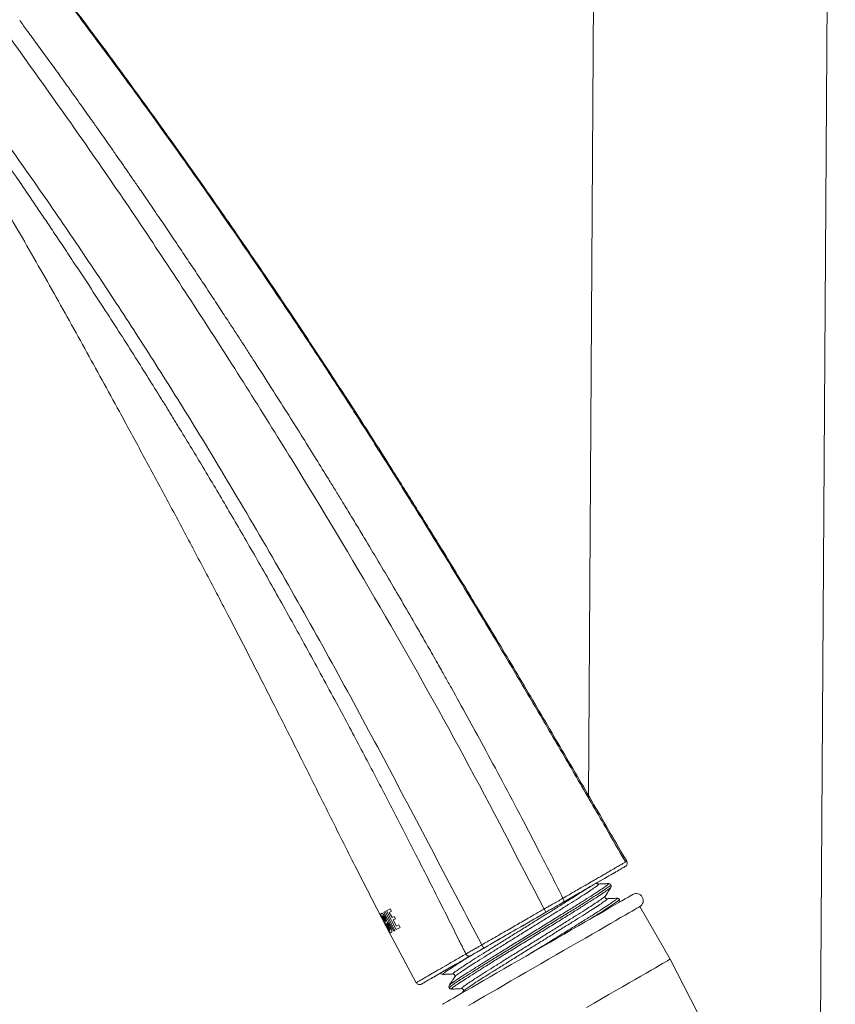
# Model space of a CAD drawing. Units: millimetres. Extents: x -1365 to 1493, y -1341 to 1369.
# Drawn here: x -1273 to -1186, y 565 to 671 of the extents above; entities that cross this region are included whole.
import ezdxf

# ---------------------------------------------------------------- set-up
doc = ezdxf.new("R2010")
doc.units = ezdxf.units.MM

msp = doc.modelspace()

# ---------------------------------------------------------------- linework, layer by layer
at = {"color": 7, "linetype": 'Continuous', "lineweight": 18}
for p, q in [((-1212.16, 587.53), (-1210.74, 812.3)), ((-1187.35, 558.76), (-1185.74, 811.96)), ((-1211.1, 578.28), (-1211.1, 578.28)), ((-1210.02, 578.32), (-1210.03, 578.32)), ((-1209.79, 577.91), (-1209.78, 577.92)), ((-1210.36, 577.01), (-1210.36, 577.01)), ((-1210.19, 576.71), (-1210.19, 576.71)), ((-1209.11, 576.75), (-1209.12, 576.75)), ((-1233.36, 575.65), (-1233.77, 575.43)), ((-1233.22, 575.4), (-1233.36, 575.65)), ((-1208.88, 576.32), (-1208.86, 576.36)), ((-1208.88, 576.34), (-1208.88, 576.35)), ((-1203.42, 570.24), (-1206.67, 575.87)), ((-1234.46, 575.04), (-1234.47, 575.03)), ((-1234.47, 575.03), (-1234.31, 574.72)), ((-1233.36, 573.06), (-1234.46, 575.04)), ((-1234.26, 575.16), (-1234.4, 575.08)), ((-1234.4, 575.08), (-1233.34, 573.07)), ((-1233.89, 573.91), (-1234.31, 574.72)), ((-1234.31, 574.72), (-1234.19, 574.5)), ((-1233.87, 573.89), (-1234.23, 574.58)), ((-1234.23, 574.58), (-1233.89, 573.91)), ((-1234.17, 574.89), (-1234.2, 574.87)), ((-1234.2, 574.87), (-1233.89, 574.28)), ((-1233.91, 575.35), (-1234.04, 575.28)), ((-1234.04, 575.28), (-1232.99, 573.26)), ((-1232.86, 573.33), (-1233.91, 575.35)), ((-1233.77, 575.43), (-1232.72, 573.41)), ((-1233.47, 575.26), (-1233.22, 575.4)), ((-1233.17, 574.69), (-1233.47, 575.26)), ((-1232.94, 574.82), (-1233.17, 574.69)), ((-1233.04, 574.44), (-1232.81, 574.56)), ((-1232.7, 573.79), (-1233.04, 574.44)), ((-1232.81, 574.56), (-1232.94, 574.82)), ((-1234.08, 574.28), (-1233.73, 573.62)), ((-1233.98, 574.1), (-1233.87, 573.88)), ((-1233.89, 574.28), (-1233.85, 574.3)), ((-1233.89, 573.91), (-1233.87, 573.88)), ((-1233.87, 573.88), (-1233.87, 573.89)), ((-1233.73, 573.61), (-1233.87, 573.88)), ((-1233.74, 574.05), (-1233.76, 574.03)), ((-1233.76, 574.03), (-1233.42, 573.37)), ((-1233.73, 573.61), (-1233.73, 573.63)), ((-1233.73, 573.63), (-1233.4, 573.03)), ((-1230.58, 567.73), (-1233.73, 573.61)), ((-1233.42, 573.37), (-1233.37, 573.4)), ((-1232.72, 573.41), (-1232.29, 573.64)), ((-1232.44, 573.93), (-1232.7, 573.79)), ((-1232.29, 573.64), (-1232.44, 573.93)), ((-1233.4, 573.03), (-1233.36, 573.06)), ((-1233.34, 573.07), (-1233.19, 573.15)), ((-1232.99, 573.26), (-1232.86, 573.33)), ((-1223.3, 571.46), (-1223.59, 571.29)), ((-1198.17, 560.09), (-1203.42, 570.24)), ((-1227.69, 568.63), (-1227.69, 568.63)), ((-1226.61, 568.67), (-1226.62, 568.67)), ((-1227.02, 567.46), (-1227.02, 567.47)), ((-1226.78, 567.06), (-1226.79, 567.05)), ((-1225.7, 567.1), (-1225.71, 567.1)), ((-1225.56, 566.79), (-1225.65, 566.64))]:
    msp.add_line(p, q, dxfattribs=at)
at = {"color": 7, "linetype": 'Continuous', "lineweight": 18, "flags": 128}
for points in [[(-1215.57, 575.92), (-1214.75, 576.39), (-1213.98, 576.84), (-1213.25, 577.26), (-1212.58, 577.65), (-1211.96, 578.01), (-1211.39, 578.33), (-1210.89, 578.63), (-1210.45, 578.88), (-1210.07, 579.1), (-1209.76, 579.28), (-1209.52, 579.42), (-1209.34, 579.52), (-1209.24, 579.58), (-1209.2, 579.6)], [(-1207.42, 577.17), (-1207.45, 577.15), (-1207.55, 577.09), (-1207.71, 576.99), (-1207.94, 576.86), (-1208.23, 576.69), (-1208.58, 576.49), (-1208.99, 576.26), (-1209.46, 575.99), (-1209.98, 575.69), (-1210.55, 575.36), (-1211.16, 575.01), (-1211.81, 574.63), (-1212.51, 574.23), (-1213.23, 573.81), (-1213.99, 573.37), (-1214.76, 572.92), (-1215.56, 572.47), (-1216.37, 572), (-1217.18, 571.53), (-1218, 571.05), (-1218.82, 570.58), (-1219.63, 570.11), (-1220.43, 569.66), (-1221.2, 569.21), (-1221.96, 568.77), (-1222.68, 568.35), (-1223.38, 567.95), (-1224.03, 567.57), (-1224.64, 567.22), (-1225.21, 566.89), (-1225.73, 566.59), (-1226.2, 566.32), (-1226.6, 566.09), (-1226.96, 565.89), (-1227.25, 565.72), (-1227.47, 565.59), (-1227.64, 565.49), (-1227.74, 565.43), (-1227.77, 565.42)], [(-1206.67, 575.87), (-1206.7, 575.85), (-1206.8, 575.79), (-1206.96, 575.7), (-1207.19, 575.56), (-1207.48, 575.4), (-1207.83, 575.19), (-1208.24, 574.96), (-1208.71, 574.69), (-1209.23, 574.39), (-1209.8, 574.06), (-1210.41, 573.71), (-1211.06, 573.33), (-1211.76, 572.93), (-1212.48, 572.51), (-1213.24, 572.07), (-1214.01, 571.63), (-1214.81, 571.17), (-1215.62, 570.7), (-1216.43, 570.23), (-1217.25, 569.75), (-1218.07, 569.28), (-1218.88, 568.82), (-1219.68, 568.36), (-1220.45, 567.91), (-1221.21, 567.47), (-1221.93, 567.05), (-1222.63, 566.65), (-1223.28, 566.28), (-1223.89, 565.92), (-1224.46, 565.59), (-1224.98, 565.29)], [(-1233.71, 574.2), (-1233.71, 574.2), (-1233.71, 574.2), (-1233.71, 574.2), (-1233.71, 574.2), (-1233.71, 574.2), (-1233.71, 574.2), (-1233.72, 574.28), (-1233.75, 574.39), (-1233.88, 574.7)], [(-1223.3, 571.46), (-1222.48, 571.93), (-1221.66, 572.41), (-1220.84, 572.88), (-1220.02, 573.36), (-1219.19, 573.83), (-1218.36, 574.31), (-1217.54, 574.79), (-1216.71, 575.27)], [(-1203.42, 570.24), (-1203.45, 570.22), (-1203.55, 570.16), (-1203.71, 570.07), (-1203.94, 569.93), (-1204.23, 569.77), (-1204.58, 569.56), (-1204.99, 569.33), (-1205.46, 569.06), (-1205.98, 568.76), (-1206.55, 568.43), (-1207.16, 568.08), (-1207.81, 567.7), (-1208.51, 567.3), (-1209.23, 566.88), (-1209.99, 566.45), (-1210.76, 566), (-1211.56, 565.54), (-1212.37, 565.07)]]:
    msp.add_lwpolyline(points, dxfattribs=at)
at = {"color": 7, "linetype": 'Continuous', "lineweight": 18}
for centre, radius, start, end in [((-1208.41, 580.52), 0.4, 300.0022, 30.0147), ((-1207.04, 576.52), 0.75, 300, 120)]:
    msp.add_arc(centre, radius, start, end, dxfattribs=at)
for points, knots in [([(-1208.19, 580.65), (-1208.89, 581.88), (-1210.64, 584.9), (-1213.42, 589.7), (-1216.51, 594.99), (-1219.55, 600.15), (-1222.32, 604.81), (-1224.82, 608.96), (-1227.04, 612.61), (-1229.19, 616.1), (-1231.26, 619.43), (-1233.54, 623.07), (-1236.05, 627.01), (-1238.77, 631.24), (-1241.41, 635.27), (-1243.97, 639.13), (-1246.45, 642.81), (-1248.91, 646.42), (-1251.36, 649.97), (-1253.79, 653.44), (-1256.14, 656.76), (-1258.41, 659.94), (-1260.63, 663), (-1262.8, 665.95), (-1264.98, 668.9), (-1267.17, 671.83), (-1269.36, 674.73), (-1271.45, 677.46), (-1273.41, 679.99), (-1275.4, 682.54), (-1277.52, 685.23), (-1279.86, 688.16), (-1282.31, 691.2), (-1284.88, 694.35), (-1287.24, 697.21), (-1289.37, 699.77), (-1291.28, 702.05), (-1293.29, 704.44), (-1295.42, 706.94), (-1297.68, 709.58), (-1299.63, 711.84), (-1301.26, 713.71), (-1302.52, 715.14), (-1303.83, 716.63), (-1305.2, 718.17), (-1306.63, 719.77), (-1308.13, 721.44), (-1309.74, 723.2), (-1311.5, 725.12), (-1313.44, 727.21), (-1315.56, 729.44), (-1317.79, 731.76), (-1320.13, 734.15), (-1322.56, 736.57), (-1325.15, 739.09), (-1327.87, 741.66), (-1330.73, 744.26), (-1333.64, 746.82), (-1336.63, 749.36), (-1339.68, 751.85), (-1342.34, 753.94), (-1344.54, 755.6), (-1346.24, 756.86), (-1347.85, 757.98), (-1349.35, 758.95), (-1350.83, 759.85), (-1352.31, 760.66), (-1353.79, 761.38), (-1354.93, 761.91), (-1355.59, 762.22), (-1355.8, 762.32)], [0, 0, 0, 0, 0.017936, 0.044201, 0.070091, 0.095413, 0.119987, 0.138662, 0.156698, 0.174023, 0.190537, 0.206226, 0.228369, 0.249578, 0.269889, 0.289363, 0.308055, 0.326003, 0.344718, 0.362547, 0.379625, 0.396077, 0.412003, 0.427449, 0.442426, 0.458378, 0.473769, 0.488349, 0.501837, 0.51425, 0.529357, 0.545149, 0.561656, 0.578857, 0.596732, 0.60884, 0.62141, 0.634598, 0.648545, 0.663239, 0.678722, 0.686498, 0.694564, 0.702945, 0.711653, 0.720682, 0.730093, 0.740057, 0.750889, 0.763101, 0.776095, 0.789745, 0.803903, 0.818394, 0.833027, 0.849598, 0.86584, 0.881955, 0.898645, 0.915504, 0.932032, 0.941563, 0.950629, 0.959061, 0.966713, 0.973675, 0.981777, 0.989375, 0.996672, 1, 1, 1, 1]), ([(-1208.19, 580.65), (-1208.89, 581.88), (-1210.64, 584.9), (-1213.42, 589.7), (-1216.51, 594.99), (-1219.55, 600.15), (-1222.32, 604.81), (-1224.82, 608.96), (-1227.04, 612.61), (-1229.19, 616.1), (-1231.26, 619.43), (-1233.54, 623.07), (-1236.05, 627.01), (-1238.77, 631.24), (-1241.41, 635.27), (-1243.97, 639.13), (-1246.45, 642.81), (-1248.91, 646.42), (-1251.36, 649.97), (-1253.79, 653.44), (-1256.14, 656.76), (-1258.41, 659.94), (-1260.63, 663), (-1262.8, 665.95), (-1264.98, 668.9), (-1267.17, 671.83), (-1269.36, 674.73), (-1271.45, 677.46), (-1273.41, 679.99), (-1275.4, 682.54), (-1277.52, 685.23), (-1279.86, 688.16), (-1282.31, 691.2), (-1284.88, 694.35), (-1287.24, 697.21), (-1289.37, 699.77), (-1291.28, 702.05), (-1293.29, 704.44), (-1295.42, 706.94), (-1297.68, 709.58), (-1299.63, 711.84), (-1301.26, 713.71), (-1302.52, 715.14), (-1303.83, 716.63), (-1305.2, 718.17), (-1306.63, 719.77), (-1308.13, 721.44), (-1309.74, 723.2), (-1311.5, 725.12), (-1313.44, 727.21), (-1315.56, 729.44), (-1317.79, 731.76), (-1320.13, 734.15), (-1322.56, 736.57), (-1325.15, 739.09), (-1327.87, 741.66), (-1330.73, 744.26), (-1333.64, 746.82), (-1336.63, 749.36), (-1339.68, 751.85), (-1342.34, 753.94), (-1344.54, 755.6), (-1346.24, 756.86), (-1347.85, 757.98), (-1349.35, 758.95), (-1350.83, 759.85), (-1352.31, 760.66), (-1353.79, 761.38), (-1354.93, 761.91), (-1355.59, 762.22), (-1355.79, 762.32)], [0, 0, 0, 0, 0.0179357, 0.0442019, 0.0700931, 0.0954163, 0.1199912, 0.1386667, 0.1567039, 0.1740296, 0.1905439, 0.2062345, 0.2283777, 0.2495884, 0.2699001, 0.2893741, 0.3080675, 0.3260161, 0.3447317, 0.362562, 0.3796405, 0.3960932, 0.4120197, 0.4274663, 0.4424447, 0.458397, 0.473789, 0.4883693, 0.5018582, 0.5142714, 0.5293788, 0.5451722, 0.5616796, 0.5788818, 0.5967569, 0.6088654, 0.6214364, 0.6346253, 0.6485729, 0.6632676, 0.6787511, 0.686527, 0.6945938, 0.702975, 0.7116831, 0.7207127, 0.730124, 0.7400885, 0.7509209, 0.7631337, 0.7761279, 0.7897791, 0.8039377, 0.8184296, 0.833063, 0.8496349, 0.8658768, 0.8819934, 0.8986841, 0.9155431, 0.9320721, 0.9416031, 0.95067, 0.9591026, 0.966755, 0.9737166, 0.9818195, 0.989418, 0.9967148, 1, 1, 1, 1]), ([(-1208.06, 580.72), (-1209.23, 582.74), (-1211.59, 586.83), (-1215.18, 592.97), (-1218.8, 599.14), (-1222.17, 604.8), (-1225.26, 609.9), (-1228.01, 614.41), (-1230.68, 618.71), (-1233.59, 623.35), (-1236.76, 628.33), (-1240.22, 633.65), (-1243.62, 638.8), (-1246.99, 643.8), (-1250.6, 649.06), (-1254.47, 654.59), (-1258.62, 660.4), (-1262.79, 666.12), (-1266.33, 670.88), (-1269.21, 674.68), (-1271.38, 677.51), (-1273.47, 680.22), (-1275.48, 682.78), (-1277.42, 685.25), (-1279.92, 688.38), (-1282.98, 692.17), (-1286.61, 696.6), (-1290.24, 700.98), (-1293.66, 705.04), (-1296.91, 708.86), (-1300.02, 712.47), (-1303.29, 716.21), (-1306.08, 719.34), (-1308.36, 721.87), (-1310.11, 723.79), (-1312, 725.83), (-1314.01, 727.99), (-1316.21, 730.3), (-1318.58, 732.75), (-1320.44, 734.63), (-1321.69, 735.87), (-1322.46, 736.64), (-1323.4, 737.56), (-1324.48, 738.6), (-1325.55, 739.62), (-1326.6, 740.61), (-1328.03, 741.95), (-1329.82, 743.59), (-1331.96, 745.5), (-1334.05, 747.3), (-1336.11, 749.04), (-1338.11, 750.69), (-1340.03, 752.23), (-1341.9, 753.7), (-1343.69, 755.06), (-1345.37, 756.31), (-1346.87, 757.38), (-1348.19, 758.27), (-1349.37, 759.02), (-1350.41, 759.65), (-1351.35, 760.18), (-1352.16, 760.6), (-1352.96, 761), (-1353.74, 761.37), (-1354.47, 761.7), (-1355.01, 761.95), (-1355.3, 762.09), (-1355.41, 762.14)], [0, 0, 0, 0, 0.029707, 0.060036, 0.090521, 0.12069, 0.143873, 0.166363, 0.187903, 0.208301, 0.236025, 0.262924, 0.289077, 0.314606, 0.339605, 0.37027, 0.400469, 0.430404, 0.460292, 0.475914, 0.491159, 0.505644, 0.519358, 0.532642, 0.545601, 0.570398, 0.594548, 0.618496, 0.642692, 0.66217, 0.682299, 0.703296, 0.725361, 0.73568, 0.746596, 0.758428, 0.770999, 0.784155, 0.799096, 0.814317, 0.81775, 0.821576, 0.82809, 0.834485, 0.840745, 0.846858, 0.852814, 0.865706, 0.877681, 0.889344, 0.900833, 0.911901, 0.922394, 0.932205, 0.942109, 0.951002, 0.958826, 0.965551, 0.971233, 0.976575, 0.981083, 0.984931, 0.988251, 0.992437, 0.995821, 0.998477, 1, 1, 1, 1]), ([(-1214.88, 576.77), (-1215.61, 578.23), (-1217.06, 581.07), (-1219.21, 585.23), (-1221.32, 589.2), (-1223.28, 592.85), (-1225.11, 596.19), (-1226.36, 598.46), (-1227.15, 599.86), (-1227.47, 600.44), (-1227.82, 601.05), (-1228.22, 601.77), (-1228.69, 602.6), (-1229.2, 603.5), (-1229.72, 604.4), (-1230.98, 606.6), (-1233.04, 610.15), (-1235.11, 613.63), (-1236.4, 615.77), (-1236.85, 616.52), (-1237.3, 617.27), (-1237.76, 618.03), (-1238.17, 618.7), (-1238.67, 619.51), (-1239.25, 620.47), (-1240.17, 621.96), (-1241.32, 623.82), (-1242.73, 626.09), (-1244.26, 628.52), (-1245.9, 631.12), (-1247.06, 632.92), (-1247.67, 633.87), (-1247.71, 633.94), (-1247.78, 634.04), (-1247.9, 634.23), (-1248.12, 634.57), (-1248.55, 635.23), (-1249.15, 636.16), (-1249.88, 637.29), (-1250.71, 638.56), (-1251.67, 640.02), (-1252.76, 641.69), (-1253.85, 643.33), (-1254.92, 644.93), (-1255.96, 646.47), (-1257.04, 648.09), (-1258.19, 649.78), (-1259.27, 651.36), (-1260.2, 652.73), (-1260.83, 653.63), (-1261.25, 654.24), (-1261.52, 654.63), (-1261.79, 655.03), (-1262.06, 655.42), (-1262.42, 655.92), (-1262.92, 656.65), (-1263.53, 657.53), (-1264.14, 658.4), (-1264.58, 659.02), (-1264.87, 659.43), (-1265.05, 659.67), (-1265.19, 659.88), (-1265.3, 660.04), (-1265.45, 660.25), (-1266.01, 661.03), (-1266.83, 662.2), (-1267.88, 663.66), (-1268.9, 665.08), (-1270, 666.6), (-1271.13, 668.15), (-1272.12, 669.5), (-1272.73, 670.34), (-1273.01, 670.71)], [0, 0, 0, 0, 0.044106, 0.086486, 0.127136, 0.166059, 0.198882, 0.230367, 0.236394, 0.24237, 0.248294, 0.25558, 0.264809, 0.274131, 0.283542, 0.293045, 0.342827, 0.39496, 0.402804, 0.410697, 0.418642, 0.426637, 0.434683, 0.440095, 0.452294, 0.465174, 0.487538, 0.5117, 0.53766, 0.56542, 0.594977, 0.595658, 0.596197, 0.597168, 0.598935, 0.602189, 0.608317, 0.62027, 0.632037, 0.644837, 0.661422, 0.679471, 0.698984, 0.714905, 0.731684, 0.749319, 0.767813, 0.787167, 0.801125, 0.812707, 0.816979, 0.821269, 0.825578, 0.829905, 0.834251, 0.842304, 0.853761, 0.863369, 0.871128, 0.874314, 0.877038, 0.879299, 0.881098, 0.882436, 0.88634, 0.907028, 0.921112, 0.93527, 0.954414, 0.972016, 0.987212, 1, 1, 1, 1]), ([(-1274.56, 669.58), (-1270.99, 664.6), (-1263.85, 654.63), (-1253.68, 639.3), (-1243.84, 623.76), (-1234.39, 607.98), (-1225.36, 591.95), (-1219.73, 581.06), (-1216.91, 575.61)], [0, 0, 0, 0, 0.1666317, 0.3333171, 0.5, 0.6666704, 0.8333289, 1, 1, 1, 1]), ([(-1223.57, 571.77), (-1225.26, 575), (-1228.64, 581.45), (-1233.73, 591.13), (-1238.91, 600.76), (-1244.24, 610.31), (-1249.21, 618.87), (-1253.78, 626.45), (-1257.91, 633.09), (-1262.13, 639.66), (-1266.45, 646.17), (-1270.87, 652.62), (-1275.37, 659), (-1278.53, 663.15), (-1280.1, 665.23)], [0, 0, 0, 0, 0.0999299, 0.1998969, 0.2998823, 0.3998814, 0.4998856, 0.5713192, 0.6427531, 0.7141858, 0.785618, 0.8570557, 0.9285159, 1, 1, 1, 1]), ([(-1234.47, 575.03), (-1235.36, 576.76), (-1237.18, 580.31), (-1239.89, 585.72), (-1242.63, 591.21), (-1245.36, 596.62), (-1248.05, 601.91), (-1250.64, 606.94), (-1253.13, 611.69), (-1255.5, 616.17), (-1257.82, 620.5), (-1260.09, 624.71), (-1262.82, 629.74), (-1266.05, 635.62), (-1269.82, 642.39), (-1273, 647.95), (-1275.53, 652.3), (-1277.36, 655.4), (-1279.18, 658.41), (-1280.96, 661.29), (-1282.18, 663.15), (-1282.78, 664.06)], [0, 0, 0, 0, 0.057326, 0.118329, 0.179043, 0.238997, 0.297734, 0.354766, 0.40658, 0.456462, 0.504781, 0.551929, 0.598218, 0.674272, 0.750449, 0.827655, 0.86386, 0.899501, 0.934266, 0.967862, 1, 1, 1, 1]), ([(-1280.98, 664.56), (-1280.92, 664.48), (-1280.8, 664.33), (-1280.63, 664.1), (-1280.46, 663.87), (-1280.28, 663.64), (-1280.11, 663.41), (-1279.94, 663.18), (-1279.77, 662.95), (-1279.3, 662.31), (-1278.25, 660.89), (-1276.16, 657.97), (-1274.12, 655.05), (-1272.39, 652.53), (-1271.43, 651.11), (-1270.47, 649.69), (-1269.48, 648.21), (-1268.41, 646.62), (-1266.52, 643.77), (-1263.89, 639.76), (-1260.77, 634.89), (-1258.7, 631.58), (-1257.61, 629.82), (-1257.31, 629.34), (-1257.02, 628.86), (-1256.73, 628.39), (-1256.44, 627.92), (-1256.15, 627.44), (-1255.12, 625.76), (-1253.32, 622.79), (-1250.74, 618.43), (-1248.06, 613.82), (-1245.76, 609.77), (-1243.86, 606.36), (-1242.36, 603.64), (-1240.83, 600.86), (-1239.34, 598.08), (-1237.92, 595.45), (-1236.62, 592.99), (-1235.4, 590.67), (-1234.21, 588.4), (-1233.05, 586.16), (-1231.9, 583.93), (-1230.78, 581.73), (-1229.57, 579.37), (-1228.34, 576.92), (-1227.12, 574.52), (-1226.33, 572.93), (-1225.93, 572.12), (-1225.83, 571.93), (-1225.73, 571.74), (-1225.64, 571.55), (-1225.55, 571.36), (-1225.45, 571.17), (-1225.36, 570.99), (-1225.3, 570.87), (-1225.27, 570.8)], [0, 0, 0, 0, 0.002671, 0.005295, 0.007919, 0.010543, 0.013167, 0.015792, 0.018416, 0.02104, 0.037537, 0.067004, 0.119671, 0.135358, 0.151048, 0.166742, 0.182437, 0.199956, 0.219427, 0.276506, 0.331587, 0.378404, 0.383562, 0.3887, 0.39382, 0.39892, 0.404001, 0.409061, 0.414108, 0.458141, 0.50456, 0.553363, 0.604554, 0.632321, 0.660744, 0.689824, 0.719562, 0.747372, 0.771939, 0.795962, 0.819439, 0.842373, 0.865164, 0.888333, 0.910421, 0.937922, 0.963538, 0.98452, 0.986502, 0.988469, 0.990423, 0.992363, 0.994288, 0.9962, 0.998097, 1, 1, 1, 1]), ([(-1214.88, 576.32), (-1214.38, 576.61), (-1213.38, 577.19), (-1212.06, 577.95), (-1210.91, 578.61), (-1209.94, 579.17), (-1209.18, 579.61), (-1208.62, 579.93), (-1208.28, 580.13), (-1208.23, 580.16), (-1208.21, 580.17)], [0, 0, 0, 0, 0.125, 0.25, 0.375001, 0.5, 0.625, 0.75, 0.875, 1, 1, 1, 1]), ([(-1208.2, 580.64), (-1208.18, 580.65), (-1208.07, 580.71), (-1208.07, 580.72), (-1208.06, 580.72)], [0, 0, 0, 0, 0.097537, 1, 1, 1, 1]), ([(-1211.08, 578.29), (-1211.11, 578.3), (-1211.19, 578.3), (-1211.24, 578.38), (-1211.26, 578.42)], [0, 0, 0, 0, 0.525896, 1, 1, 1, 1]), ([(-1210, 578.34), (-1210.18, 578.33), (-1210.54, 578.31), (-1210.9, 578.3), (-1211.08, 578.29)], [0, 0, 0, 0, 0.500039, 1, 1, 1, 1]), ([(-1210.34, 577.02), (-1210.25, 577.17), (-1210.05, 577.47), (-1209.86, 577.78), (-1209.76, 577.93)], [0, 0, 0, 0, 0.499963, 1, 1, 1, 1]), ([(-1209.75, 578.21), (-1209.78, 578.25), (-1209.85, 578.32), (-1209.95, 578.33), (-1210, 578.34)], [0, 0, 0, 0, 0.501697, 1, 1, 1, 1]), ([(-1209.76, 577.93), (-1209.74, 577.97), (-1209.7, 578.07), (-1209.73, 578.16), (-1209.75, 578.21)], [0, 0, 0, 0, 0.497434, 1, 1, 1, 1]), ([(-1216.91, 575.61), (-1216.8, 575.68), (-1216.56, 575.82), (-1216.2, 576.02), (-1215.92, 576.18), (-1215.72, 576.29), (-1215.6, 576.36), (-1215.47, 576.43), (-1215.28, 576.54), (-1215.08, 576.66), (-1214.93, 576.74), (-1214.88, 576.77)], [0, 0, 0, 0, 0.155538, 0.333658, 0.500376, 0.556433, 0.616776, 0.681408, 0.750334, 0.912206, 1, 1, 1, 1]), ([(-1214.88, 576.77), (-1214.86, 576.73), (-1214.81, 576.63), (-1214.79, 576.5), (-1214.82, 576.38), (-1214.86, 576.34), (-1214.88, 576.32)], [0, 0, 0, 0, 0.250072, 0.500053, 0.750008, 1, 1, 1, 1]), ([(-1210.17, 576.72), (-1210.21, 576.72), (-1210.28, 576.73), (-1210.39, 576.88), (-1210.36, 576.96), (-1210.34, 577.02)], [0, 0, 0, 0, 0.282942, 0.546964, 1, 1, 1, 1]), ([(-1209.09, 576.77), (-1209.27, 576.76), (-1209.63, 576.74), (-1209.99, 576.73), (-1210.17, 576.72)], [0, 0, 0, 0, 0.500035, 1, 1, 1, 1]), ([(-1208.85, 576.64), (-1208.88, 576.67), (-1208.94, 576.75), (-1209.04, 576.76), (-1209.09, 576.77)], [0, 0, 0, 0, 0.501717, 1, 1, 1, 1]), ([(-1208.86, 576.36), (-1208.83, 576.4), (-1208.79, 576.5), (-1208.83, 576.59), (-1208.85, 576.64)], [0, 0, 0, 0, 0.497391, 1, 1, 1, 1]), ([(-1216.91, 575.61), (-1217.2, 575.44), (-1217.77, 575.12), (-1218.57, 574.65), (-1219.3, 574.23), (-1220, 573.84), (-1220.69, 573.43), (-1221.42, 573.01), (-1222.19, 572.57), (-1222.91, 572.15), (-1223.37, 571.89), (-1223.57, 571.77)], [0, 0, 0, 0, 0.131874, 0.252274, 0.361196, 0.458645, 0.563135, 0.673744, 0.788812, 0.910579, 1, 1, 1, 1]), ([(-1216.91, 575.61), (-1216.88, 575.57), (-1216.83, 575.48), (-1216.76, 575.36), (-1216.72, 575.28), (-1216.71, 575.27), (-1216.71, 575.27)], [0, 0, 0, 0, 0.250011, 0.500009, 0.750006, 1, 1, 1, 1]), ([(-1216.71, 575.27), (-1216.54, 575.36), (-1216.22, 575.55), (-1215.75, 575.82), (-1215.29, 576.08), (-1215.02, 576.24), (-1214.88, 576.32)], [0, 0, 0, 0, 0.249992, 0.499993, 0.749994, 1, 1, 1, 1]), ([(-1233.88, 574.7), (-1233.9, 574.73), (-1233.94, 574.8), (-1234, 574.9), (-1234.06, 574.99), (-1234.12, 575.06), (-1234.17, 575.11), (-1234.22, 575.14), (-1234.25, 575.15), (-1234.26, 575.16)], [0, 0, 0, 0, 0.128366, 0.252743, 0.374199, 0.498877, 0.661209, 0.831562, 1, 1, 1, 1]), ([(-1233.97, 574.62), (-1233.99, 574.65), (-1234.02, 574.7), (-1234.06, 574.77), (-1234.09, 574.82), (-1234.13, 574.86), (-1234.15, 574.88), (-1234.17, 574.89)], [0, 0, 0, 0, 0.256623, 0.382093, 0.494586, 0.73748, 1, 1, 1, 1]), ([(-1233.85, 574.3), (-1233.85, 574.31), (-1233.85, 574.33), (-1233.86, 574.37), (-1233.89, 574.46), (-1233.94, 574.55), (-1233.97, 574.62)], [0, 0, 0, 0, 0.1246685, 0.2508325, 0.4990968, 1, 1, 1, 1]), ([(-1216.61, 575.32), (-1217.35, 574.89), (-1218.83, 574.04), (-1221.03, 572.77), (-1222.48, 571.93), (-1223.21, 571.51)], [0, 0, 0, 0, 0.333284, 0.666682, 1, 1, 1, 1]), ([(-1233.87, 573.88), (-1233.87, 573.88), (-1233.87, 573.88), (-1233.87, 573.88), (-1233.87, 573.88), (-1233.87, 573.88), (-1233.87, 573.88)], [0, 0, 0, 0, 0.2937379, 0.4944072, 0.6965487, 1, 1, 1, 1]), ([(-1233.49, 573.72), (-1233.52, 573.76), (-1233.56, 573.83), (-1233.6, 573.91), (-1233.65, 573.97), (-1233.69, 574.02), (-1233.72, 574.04), (-1233.74, 574.05)], [0, 0, 0, 0, 0.2574475, 0.3811745, 0.4924252, 0.7344393, 1, 1, 1, 1]), ([(-1233.37, 573.76), (-1233.41, 573.82), (-1233.45, 573.9), (-1233.52, 574), (-1233.61, 574.11), (-1233.66, 574.16), (-1233.71, 574.2)], [0, 0, 0, 0, 0.251928, 0.374251, 0.499522, 1, 1, 1, 1]), ([(-1233.37, 573.4), (-1233.37, 573.4), (-1233.37, 573.42), (-1233.38, 573.45), (-1233.42, 573.56), (-1233.46, 573.65), (-1233.49, 573.72)], [0, 0, 0, 0, 0.010341, 0.249488, 0.493013, 1, 1, 1, 1]), ([(-1233.19, 573.15), (-1233.19, 573.17), (-1233.18, 573.21), (-1233.19, 573.32), (-1233.23, 573.43), (-1233.28, 573.57), (-1233.34, 573.68), (-1233.37, 573.76)], [0, 0, 0, 0, 0.248579, 0.50079, 0.624919, 0.74675, 1, 1, 1, 1]), ([(-1225.27, 570.8), (-1225.16, 570.87), (-1224.91, 571.01), (-1224.6, 571.18), (-1224.37, 571.32), (-1224.26, 571.38), (-1224.15, 571.44), (-1223.98, 571.54), (-1223.78, 571.65), (-1223.63, 571.74), (-1223.57, 571.77)], [0, 0, 0, 0, 0.2289566, 0.4991942, 0.5639891, 0.6272916, 0.6891231, 0.7494617, 0.907898, 1, 1, 1, 1]), ([(-1224.82, 570.58), (-1224.59, 570.71), (-1224.14, 570.97), (-1223.58, 571.3), (-1223.3, 571.46)], [0, 0, 0, 0, 0.500004, 1, 1, 1, 1]), ([(-1223.21, 571.51), (-1223.37, 571.42), (-1223.7, 571.23), (-1223.96, 571.08), (-1224.09, 571.01)], [0, 0, 0, 0, 0.50002, 1, 1, 1, 1]), ([(-1223.57, 571.77), (-1223.54, 571.73), (-1223.49, 571.64), (-1223.4, 571.53), (-1223.33, 571.46), (-1223.31, 571.46), (-1223.3, 571.46)], [0, 0, 0, 0, 0.250055, 0.500008, 0.750016, 1, 1, 1, 1]), ([(-1230.58, 567.73), (-1230.56, 567.74), (-1230.53, 567.76), (-1230.25, 567.92), (-1229.82, 568.17), (-1229.22, 568.52), (-1228.46, 568.96), (-1227.54, 569.49), (-1226.49, 570.1), (-1225.67, 570.57), (-1225.27, 570.8)], [0, 0, 0, 0, 0.125001, 0.250001, 0.375001, 0.500002, 0.625002, 0.750001, 0.875001, 1, 1, 1, 1]), ([(-1230.03, 567.58), (-1230.01, 567.59), (-1229.98, 567.6), (-1229.71, 567.76), (-1229.29, 568), (-1228.7, 568.35), (-1227.95, 568.78), (-1227.05, 569.3), (-1226.01, 569.89), (-1225.22, 570.35), (-1224.82, 570.58)], [0, 0, 0, 0, 0.125, 0.25, 0.375, 0.5, 0.625, 0.75, 0.875, 1, 1, 1, 1]), ([(-1224.09, 571.01), (-1224.47, 570.79), (-1225.23, 570.35), (-1226.21, 569.78), (-1227.07, 569.29), (-1227.78, 568.88), (-1228.34, 568.55), (-1228.74, 568.32), (-1229, 568.17), (-1229.03, 568.15), (-1229.04, 568.14)], [0, 0, 0, 0, 0.124991, 0.250001, 0.374981, 0.5, 0.624981, 0.75, 0.874991, 1, 1, 1, 1]), ([(-1225.27, 570.8), (-1225.25, 570.78), (-1225.23, 570.73), (-1225.17, 570.67), (-1225.12, 570.62), (-1225.06, 570.59), (-1224.99, 570.56), (-1224.93, 570.55), (-1224.87, 570.56), (-1224.84, 570.57), (-1224.82, 570.58)], [0, 0, 0, 0, 0.124989, 0.249976, 0.374988, 0.500002, 0.625001, 0.749994, 0.874991, 1, 1, 1, 1]), ([(-1227.96, 568.74), (-1227.93, 568.7), (-1227.87, 568.63), (-1227.76, 568.62), (-1227.71, 568.61)], [0, 0, 0, 0, 0.5025824, 1, 1, 1, 1]), ([(-1227.71, 568.61), (-1227.53, 568.62), (-1227.17, 568.64), (-1226.81, 568.65), (-1226.64, 568.66)], [0, 0, 0, 0, 0.50003, 1, 1, 1, 1]), ([(-1226.46, 568.36), (-1226.56, 568.21), (-1226.75, 567.91), (-1226.95, 567.6), (-1227.04, 567.45)], [0, 0, 0, 0, 0.499981, 1, 1, 1, 1]), ([(-1226.64, 568.66), (-1226.58, 568.65), (-1226.49, 568.63), (-1226.42, 568.46), (-1226.45, 568.39), (-1226.46, 568.36)], [0, 0, 0, 0, 0.453028, 0.717061, 1, 1, 1, 1]), ([(-1230.58, 567.73), (-1230.55, 567.68), (-1230.48, 567.6), (-1230.34, 567.53), (-1230.17, 567.51), (-1230.08, 567.55), (-1230.03, 567.58)], [0, 0, 0, 0, 0.250005, 0.499983, 0.749982, 1, 1, 1, 1]), ([(-1227.04, 567.45), (-1227.06, 567.4), (-1227.11, 567.31), (-1227.07, 567.22), (-1227.05, 567.17)], [0, 0, 0, 0, 0.498307, 1, 1, 1, 1]), ([(-1227.05, 567.17), (-1227.02, 567.13), (-1226.96, 567.06), (-1226.86, 567.05), (-1226.81, 567.04)], [0, 0, 0, 0, 0.5025824, 1, 1, 1, 1]), ([(-1226.8, 567.04), (-1226.62, 567.05), (-1226.27, 567.06), (-1225.91, 567.08), (-1225.73, 567.09)], [0, 0, 0, 0, 0.500028, 1, 1, 1, 1]), ([(-1225.73, 567.09), (-1225.67, 567.08), (-1225.58, 567.06), (-1225.51, 566.89), (-1225.54, 566.82), (-1225.56, 566.79)], [0, 0, 0, 0, 0.453029, 0.717045, 1, 1, 1, 1])]:
    msp.add_open_spline(points, degree=3, knots=knots, dxfattribs=at)
at = {"color": 102, "linetype": 'Continuous', "lineweight": 18}
for points, knots in [([(-1214.88, 576.77), (-1214.82, 576.81), (-1214.65, 576.91), (-1214.3, 577.11), (-1213.8, 577.4), (-1213.23, 577.73), (-1212.62, 578.08), (-1212.01, 578.43), (-1211.53, 578.71), (-1211.18, 578.92), (-1210.95, 579.04), (-1210.73, 579.17), (-1210.51, 579.3), (-1210.29, 579.43), (-1210.07, 579.55), (-1209.72, 579.76), (-1209.27, 580.02), (-1208.81, 580.28), (-1208.42, 580.51), (-1208.28, 580.6), (-1208.2, 580.64)], [0, 0, 0, 0, 0.016062, 0.048043, 0.095939, 0.159752, 0.217778, 0.284677, 0.360446, 0.387961, 0.416483, 0.44601, 0.476545, 0.508085, 0.540632, 0.574184, 0.677318, 0.777422, 0.874496, 1, 1, 1, 1]), ([(-1227.05, 567.17), (-1227.04, 567.2), (-1227.01, 567.25), (-1226.7, 567.48), (-1226.19, 567.83), (-1225.48, 568.29), (-1224.59, 568.85), (-1223.55, 569.51), (-1222.38, 570.24), (-1221.11, 571.02), (-1219.77, 571.85), (-1218.4, 572.69), (-1217.03, 573.53), (-1215.7, 574.36), (-1214.42, 575.14), (-1213.25, 575.87), (-1212.21, 576.52), (-1211.33, 577.09), (-1210.62, 577.55), (-1210.1, 577.91), (-1209.92, 578.04), (-1209.84, 578.11)], [0, 0, 0, 0, 0.052626, 0.105585, 0.15789, 0.210195, 0.263154, 0.316112, 0.368418, 0.420723, 0.473681, 0.52664, 0.578945, 0.63125, 0.684209, 0.737167, 0.789473, 0.841778, 0.894736, 0.947695, 1, 1, 1, 1]), ([(-1227.02, 567.47), (-1227.01, 567.48), (-1226.98, 567.53), (-1226.69, 567.74), (-1226.19, 568.08), (-1225.49, 568.54), (-1224.62, 569.09), (-1223.59, 569.74), (-1222.44, 570.46), (-1221.19, 571.23), (-1219.87, 572.05), (-1218.51, 572.88), (-1217.16, 573.72), (-1215.84, 574.53), (-1214.59, 575.31), (-1213.43, 576.03), (-1212.7, 576.48), (-1212.05, 576.9), (-1211.45, 577.28), (-1210.79, 577.71), (-1210.31, 578.04), (-1210.04, 578.25), (-1209.94, 578.34), (-1210, 578.33), (-1210.02, 578.32)], [0, 0, 0, 0, 0.032385, 0.082793, 0.132579, 0.182365, 0.232772, 0.28318, 0.332966, 0.382752, 0.43316, 0.483567, 0.533353, 0.583139, 0.633547, 0.683955, 0.733741, 0.740332, 0.788897, 0.83799, 0.887035, 0.93546, 0.983934, 1, 1, 1, 1]), ([(-1226.79, 567.05), (-1226.8, 567.05), (-1226.87, 567.03), (-1226.77, 567.13), (-1226.48, 567.35), (-1225.97, 567.7), (-1225.27, 568.15), (-1224.4, 568.71), (-1223.37, 569.36), (-1222.22, 570.08), (-1220.97, 570.85), (-1219.65, 571.66), (-1218.29, 572.5), (-1216.94, 573.33), (-1215.62, 574.14), (-1214.37, 574.92), (-1213.21, 575.64), (-1212.19, 576.29), (-1211.31, 576.84), (-1210.61, 577.3), (-1210.11, 577.64), (-1209.83, 577.85), (-1209.8, 577.9), (-1209.79, 577.91)], [0, 0, 0, 0, 0.015194, 0.065622, 0.11605, 0.165857, 0.215663, 0.266091, 0.316519, 0.366325, 0.416131, 0.46656, 0.516987, 0.566793, 0.6166, 0.667028, 0.717456, 0.767262, 0.817068, 0.867496, 0.917925, 0.967731, 1, 1, 1, 1]), ([(-1226.62, 568.67), (-1226.63, 568.67), (-1226.7, 568.65), (-1226.61, 568.75), (-1226.35, 568.95), (-1225.89, 569.27), (-1225.26, 569.68), (-1224.47, 570.19), (-1223.54, 570.78), (-1222.5, 571.43), (-1221.37, 572.14), (-1220.17, 572.88), (-1218.95, 573.64), (-1217.73, 574.4), (-1216.54, 575.14), (-1215.4, 575.85), (-1214.36, 576.5), (-1213.43, 577.09), (-1212.81, 577.48), (-1212.51, 577.68), (-1212.44, 577.73)], [0, 0, 0, 0, 0.020691, 0.080983, 0.141275, 0.200823, 0.260372, 0.320664, 0.380956, 0.440505, 0.500052, 0.560345, 0.620638, 0.680186, 0.739734, 0.800026, 0.860318, 0.919867, 0.979415, 1, 1, 1, 1]), ([(-1226.44, 568.37), (-1226.43, 568.39), (-1226.4, 568.44), (-1226.12, 568.65), (-1225.62, 568.99), (-1224.99, 569.41), (-1224.22, 569.9), (-1223.35, 570.45), (-1222.31, 571.11), (-1221.18, 571.81), (-1219.99, 572.55), (-1218.76, 573.31), (-1217.54, 574.07), (-1216.35, 574.81), (-1215.21, 575.52), (-1214.17, 576.17), (-1213.24, 576.76), (-1212.45, 577.27), (-1211.82, 577.68), (-1211.36, 578), (-1211.1, 578.2), (-1211.01, 578.3), (-1211.08, 578.28), (-1211.1, 578.28)], [0, 0, 0, 0, 0.034458, 0.087219, 0.139259, 0.191553, 0.232015, 0.282336, 0.332036, 0.381736, 0.432056, 0.482376, 0.532076, 0.581776, 0.632096, 0.682417, 0.732116, 0.781815, 0.832136, 0.882456, 0.932156, 0.981856, 1, 1, 1, 1]), ([(-1209.84, 578.11), (-1209.77, 578.16), (-1209.71, 578.22), (-1209.75, 578.21), (-1209.75, 578.21)], [0, 0, 0, 0, 0.99369, 1, 1, 1, 1]), ([(-1225.71, 567.1), (-1225.73, 567.1), (-1225.79, 567.08), (-1225.7, 567.18), (-1225.44, 567.38), (-1224.98, 567.7), (-1224.36, 568.11), (-1223.56, 568.62), (-1222.63, 569.21), (-1221.59, 569.86), (-1220.46, 570.57), (-1219.27, 571.31), (-1218.04, 572.07), (-1216.82, 572.83), (-1215.63, 573.57), (-1214.49, 574.27), (-1213.45, 574.93), (-1212.52, 575.52), (-1211.74, 576.02), (-1211.1, 576.44), (-1210.65, 576.76), (-1210.4, 576.95), (-1210.37, 576.99), (-1210.36, 577.01)], [0, 0, 0, 0, 0.017298, 0.067704, 0.11811, 0.167893, 0.217678, 0.268083, 0.318489, 0.368273, 0.418057, 0.468464, 0.518869, 0.568653, 0.618438, 0.668843, 0.719249, 0.769033, 0.818817, 0.869223, 0.919629, 0.969413, 1, 1, 1, 1]), ([(-1225.53, 566.8), (-1225.52, 566.82), (-1225.5, 566.87), (-1225.21, 567.08), (-1224.72, 567.42), (-1224.08, 567.84), (-1223.31, 568.33), (-1222.45, 568.88), (-1221.4, 569.53), (-1220.27, 570.24), (-1219.08, 570.98), (-1217.85, 571.74), (-1216.63, 572.5), (-1215.44, 573.24), (-1214.31, 573.95), (-1213.26, 574.6), (-1212.33, 575.19), (-1211.55, 575.7), (-1210.91, 576.11), (-1210.46, 576.43), (-1210.2, 576.63), (-1210.11, 576.72), (-1210.17, 576.71), (-1210.19, 576.71)], [0, 0, 0, 0, 0.034458, 0.087219, 0.139259, 0.191553, 0.232016, 0.282336, 0.332036, 0.381736, 0.432055, 0.482376, 0.532076, 0.581775, 0.632096, 0.682416, 0.732116, 0.781816, 0.832136, 0.882457, 0.932156, 0.981856, 1, 1, 1, 1]), ([(-1218.31, 570.88), (-1218.07, 571.02), (-1217.39, 571.44), (-1216.25, 572.14), (-1214.94, 572.96), (-1213.68, 573.73), (-1212.52, 574.45), (-1211.79, 574.91), (-1211.14, 575.33), (-1210.55, 575.71), (-1209.88, 576.14), (-1209.4, 576.47), (-1209.13, 576.68), (-1209.03, 576.77), (-1209.1, 576.76), (-1209.11, 576.75)], [0, 0, 0, 0, 0.048864, 0.140558, 0.232249, 0.325089, 0.417926, 0.509619, 0.521758, 0.611203, 0.701619, 0.791946, 0.881135, 0.97041, 1, 1, 1, 1]), ([(-1212.01, 574.51), (-1211.78, 574.66), (-1211.2, 575.02), (-1210.43, 575.51), (-1209.71, 575.98), (-1209.2, 576.33), (-1208.9, 576.55), (-1208.84, 576.62), (-1208.85, 576.64), (-1208.85, 576.64)], [0, 0, 0, 0, 0.115545, 0.29134, 0.469328, 0.647318, 0.823112, 0.998906, 1, 1, 1, 1]), ([(-1227.69, 568.63), (-1227.71, 568.62), (-1227.78, 568.61), (-1227.67, 568.71), (-1227.39, 568.93), (-1226.88, 569.27), (-1226.18, 569.72), (-1225.49, 570.16), (-1225.04, 570.45), (-1224.92, 570.53)], [0, 0, 0, 0, 0.053344, 0.230387, 0.40743, 0.58229, 0.757152, 0.934193, 1, 1, 1, 1])]:
    msp.add_open_spline(points, degree=3, knots=knots, dxfattribs=at)

doc.saveas('drawing.dxf')
